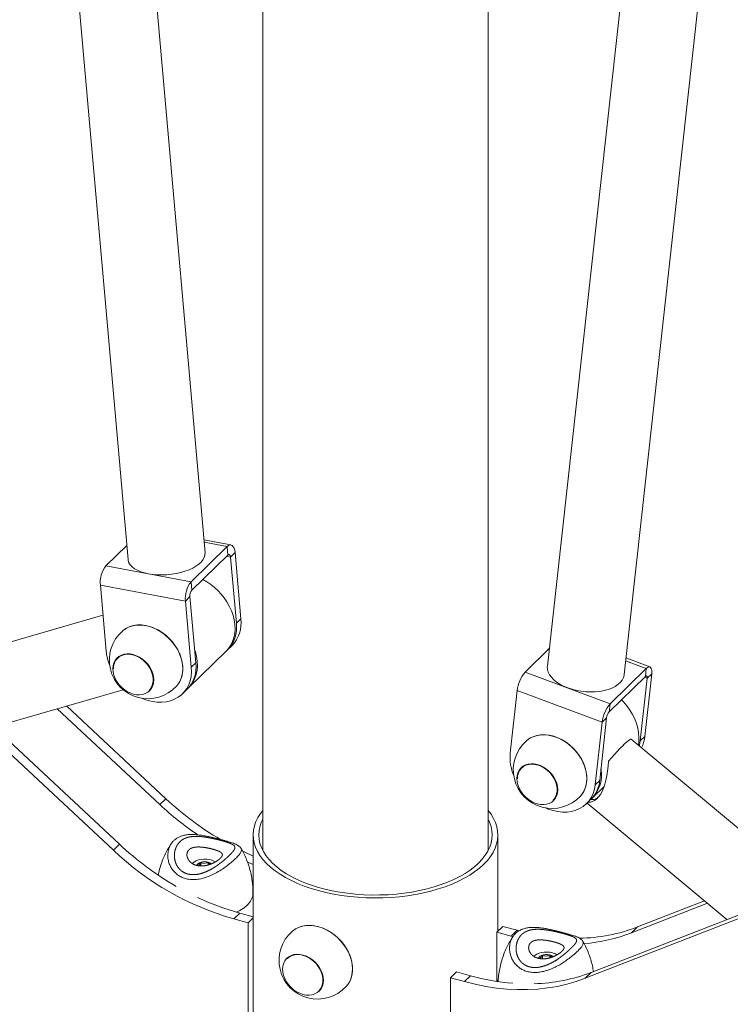
# Paper-space layout '_Триметрия' of a CAD drawing. Units: millimetres. Extents: x -898 to 899, y -94 to 1908.
# Drawn here: x -221 to 220, y 233 to 845 of the extents above; entities that cross this region are included whole.
import ezdxf

# ---------------------------------------------------------------- set-up
doc = ezdxf.new("R2010")
doc.units = ezdxf.units.MM

psp = doc.layouts.new('_Триметрия')

# ---------------------------------------------------------------- linework, layer by layer
at = {"color": 7, "linetype": 'Continuous', "lineweight": 15}
for p, q in [((-215.8, 1214.82), (-153.7, 509.56)), ((-105.88, 513.77), (-164.07, 1174.59)), ((-70, 974.2), (-70, 328.86)), ((70, 328.86), (70, 949.32)), ((154.45, 438.19), (208.72, 930.08)), ((159.77, 924.04), (106.74, 443.46)), ((-89.81, 518.63), (-106.59, 521.77)), ((-167.42, 505.68), (-154.47, 518.32)), ((-114.56, 495.79), (-92.16, 517.66)), ((-91.7, 512.41), (-92.16, 517.66)), ((-87.26, 513.88), (-90.06, 511.15)), ((-87.26, 513.88), (-83.64, 472.76)), ((-114.1, 490.54), (-91.7, 512.41)), ((-90.06, 511.15), (-86.44, 470.03)), ((-114.56, 495.79), (-167.42, 505.68)), ((-114.56, 495.79), (-114.1, 490.54)), ((-118.07, 483.82), (-170.93, 493.71)), ((-167.31, 452.59), (-170.93, 493.71)), ((-115.27, 486.55), (-118.07, 483.82)), ((-114.45, 442.7), (-118.07, 483.82)), ((-111.65, 445.43), (-115.27, 486.55)), ((-169.29, 475.04), (-233.86, 456.45)), ((-86.44, 470.03), (-83.64, 472.76)), ((-116.19, 429.82), (-92.85, 452.59)), ((-91.92, 453.51), (-89.12, 456.24)), ((93, 439.72), (107.93, 454.3)), ((-160.16, 448.79), (-160.26, 448.7)), ((170.5, 442.92), (155.58, 448.47)), ((-114.45, 442.7), (-111.65, 445.43)), ((145.78, 420.07), (168.18, 441.93)), ((167.63, 436.96), (168.18, 441.93)), ((145.78, 420.07), (93, 439.72)), ((145.23, 415.1), (167.63, 436.96)), ((168.76, 435.85), (164.47, 396.94)), ((171.56, 438.58), (167.27, 399.68)), ((171.56, 438.58), (168.76, 435.85)), ((-237.07, 405.58), (-156.7, 428.71)), ((-140.29, 428.24), (-140.2, 428.33)), ((-119.92, 426.17), (-117.12, 428.91)), ((83.68, 389.27), (87.98, 428.17)), ((140.76, 408.52), (87.98, 428.17)), ((-264.68, 424.23), (-162.82, 329.13)), ((-260.95, 427.87), (-159.09, 332.77)), ((-197.67, 416.92), (-133.89, 357.37)), ((-191.83, 418.6), (-130.15, 361.02)), ((145.78, 420.07), (145.23, 415.1)), ((139.27, 372.35), (143.56, 411.25)), ((143.56, 411.25), (140.76, 408.52)), ((136.47, 369.61), (140.76, 408.52)), ((158.71, 398.04), (242.48, 328.41)), ((164.47, 396.94), (167.27, 399.68)), ((90.79, 380.59), (90.69, 380.5)), ((134.76, 361.62), (142.01, 368.69)), ((136.47, 369.61), (139.27, 372.35)), ((-130.15, 361.02), (-133.89, 357.37)), ((105.63, 355.3), (107.34, 354.61)), ((110.67, 360.04), (110.75, 360.13)), ((131.03, 357.97), (133.83, 360.7)), ((131.4, 358.33), (218.31, 286.08)), ((-76, 338.58), (-76, 128.58)), ((76, 278.64), (76, 338.58)), ((-159.09, 332.77), (-162.82, 329.13)), ((-108.62, 321.27), (-108.62, 319.37)), ((-108.52, 319.36), (-108.52, 321.31)), ((-104.04, 321.4), (-104.04, 319.93)), ((-103.94, 321.37), (-102.93, 320.32)), ((-103.94, 319.96), (-103.94, 321.37)), ((206.22, 296.13), (159.09, 277.75)), ((204.43, 297.62), (162.82, 281.39)), ((-84.28, 290.05), (-88.01, 286.4)), ((-84.28, 290.05), (-76, 287.8)), ((232.01, 289.24), (130.15, 249.51)), ((235.75, 292.88), (133.89, 253.15)), ((-88.01, 286.4), (-79.17, 284)), ((-76, 287.09), (-79.17, 284)), ((-79.17, 284), (-79.17, 155.42)), ((75.43, 278.09), (79.17, 281.73)), ((88.01, 279.33), (79.17, 281.73)), ((159.09, 277.75), (162.82, 281.39)), ((84.28, 275.68), (75.43, 278.09)), ((75.43, 278.09), (75.43, 247.74)), ((84.28, 275.68), (88.01, 279.33)), ((85.37, 275.39), (84.28, 275.68)), ((89.24, 279), (88.01, 279.33)), ((103.64, 263.59), (103.64, 261.7)), ((103.74, 261.7), (103.74, 263.62)), ((108.22, 263.71), (108.22, 262.28)), ((108.32, 263.68), (109.38, 262.58)), ((108.32, 262.3), (108.32, 263.68)), ((-54.76, 262.25), (-54.85, 262.16)), ((46.5, 249.85), (50.23, 253.49)), ((59.07, 251.09), (50.23, 253.49)), ((55.34, 247.44), (59.07, 251.09)), ((130.15, 249.51), (133.89, 253.15)), ((55.34, 247.44), (46.5, 249.85)), ((46.5, 249.85), (46.5, 121.27)), ((75.33, 247.64), (76.27, 248.55)), ((-34.88, 241.7), (-34.79, 241.79))]:
    psp.add_line(p, q, dxfattribs=at)
at = {"color": 8, "linetype": 'Continuous', "lineweight": 15}
for p, q in [((-92.16, 517.66), (-106.46, 520.33)), ((-90.06, 511.15), (-92.52, 511.61)), ((168.18, 441.93), (155.38, 446.7)), ((168.76, 435.85), (167.12, 436.46))]:
    psp.add_line(p, q, dxfattribs=at)
at = {"color": 7, "linetype": 'Continuous', "lineweight": 15, "flags": 128}
for points in [[(-140.99, 500.73), (-138.31, 500.33), (-135.5, 500.1), (-132.6, 500.04), (-129.65, 500.16), (-126.72, 500.46), (-123.82, 500.92), (-121.02, 501.55), (-118.35, 502.33), (-115.85, 503.25), (-113.57, 504.3), (-111.53, 505.46), (-109.77, 506.72), (-108.31, 508.05), (-107.18, 509.44), (-106.39, 510.85), (-105.95, 512.29), (-105.88, 513.71), (-105.88, 513.77)], [(-92.16, 517.66), (-91.33, 518.3), (-90.5, 518.63), (-89.71, 518.61), (-88.98, 518.25), (-88.36, 517.57), (-87.85, 516.58), (-87.48, 515.34), (-87.26, 513.88)], [(-153.7, 509.56), (-153.6, 508.93), (-153.14, 507.56), (-152.31, 506.25), (-151.15, 505.03), (-149.66, 503.91), (-147.87, 502.9), (-145.81, 502.03), (-143.5, 501.3), (-140.99, 500.73)], [(-91.7, 512.41), (-91.42, 512.62), (-91.14, 512.73), (-90.88, 512.72), (-90.64, 512.6), (-90.43, 512.38), (-90.26, 512.05), (-90.14, 511.63), (-90.06, 511.15)], [(-92.85, 452.59), (-91.32, 454.3), (-89.93, 456.36), (-88.82, 458.62), (-88, 461.07), (-87.49, 463.67), (-87.28, 466.39), (-87.38, 469.2), (-87.8, 472.07), (-88.52, 474.96), (-89.53, 477.84), (-90.83, 480.68)], [(-157.22, 465.21), (-156.86, 465.52), (-155.05, 466.78), (-153.03, 467.77), (-150.84, 468.46), (-148.5, 468.84), (-146.05, 468.91), (-143.53, 468.68), (-140.97, 468.13), (-138.41, 467.29), (-135.89, 466.15), (-133.44, 464.75), (-131.1, 463.09), (-128.91, 461.21), (-126.89, 459.13), (-125.08, 456.88), (-123.5, 454.49), (-122.17, 452.01), (-121.12, 449.45), (-120.35, 446.87), (-119.89, 444.3), (-119.74, 441.78), (-119.89, 439.34), (-120.35, 437.03), (-121.12, 434.86), (-122.17, 432.88), (-123.5, 431.11), (-123.71, 430.88)], [(-156.79, 465.57), (-156.56, 465.76), (-154.68, 467.01), (-152.6, 467.97), (-150.33, 468.62), (-147.93, 468.95), (-145.42, 468.96), (-142.83, 468.65), (-140.22, 468.02), (-137.62, 467.08), (-135.07, 465.84), (-132.61, 464.33), (-130.27, 462.57), (-128.09, 460.58), (-126.11, 458.39), (-124.35, 456.04), (-122.84, 453.57), (-121.6, 451), (-120.66, 448.38), (-120.02, 445.75), (-119.7, 443.15), (-119.7, 440.62), (-120.02, 438.2), (-120.66, 435.92), (-121.6, 433.81), (-122.15, 432.89)], [(-116.66, 429.37), (-116.31, 429.7), (-114.66, 431.53), (-113.27, 433.58), (-112.16, 435.85), (-111.34, 438.3), (-110.82, 440.89), (-110.62, 443.62), (-110.72, 446.43), (-111.13, 449.29), (-111.85, 452.18), (-112.38, 453.79)], [(-163.09, 441.74), (-162.94, 443.62), (-162.47, 445.36), (-161.71, 446.93), (-160.68, 448.29), (-159.39, 449.4), (-157.88, 450.24), (-156.19, 450.79), (-154.35, 451.03), (-152.42, 450.95), (-150.44, 450.56), (-148.47, 449.87), (-146.54, 448.9), (-144.7, 447.67), (-143.01, 446.2), (-141.5, 444.54), (-140.21, 442.73), (-139.18, 440.81), (-138.42, 438.82), (-137.95, 436.83), (-137.8, 434.87), (-137.95, 432.99), (-138.42, 431.25), (-139.18, 429.68), (-140.21, 428.32), (-141.5, 427.21), (-143.01, 426.37), (-144.7, 425.82), (-146.54, 425.59), (-148.47, 425.66), (-150.44, 426.05), (-152.42, 426.74), (-154.35, 427.71), (-156.19, 428.94), (-157.88, 430.41), (-159.39, 432.07), (-160.68, 433.88), (-161.71, 435.8), (-162.47, 437.79), (-162.94, 439.78), (-163.09, 441.74)], [(-162.84, 441.66), (-162.67, 443.54), (-162.2, 445.29), (-161.42, 446.85), (-160.35, 448.2), (-159.03, 449.28), (-157.49, 450.08), (-155.76, 450.58), (-153.9, 450.76), (-151.95, 450.62), (-149.95, 450.15), (-147.98, 449.38), (-146.06, 448.32), (-144.26, 447.01), (-142.62, 445.46), (-141.19, 443.74), (-139.99, 441.87), (-139.06, 439.91), (-138.43, 437.9), (-138.11, 435.91), (-138.11, 433.98), (-138.43, 432.16), (-139.06, 430.5), (-139.99, 429.04), (-140.67, 428.28)], [(-138.57, 421.4), (-135.62, 421.01), (-132.74, 420.96), (-129.97, 421.24), (-127.33, 421.85), (-124.86, 422.79), (-122.59, 424.04), (-120.55, 425.59), (-118.77, 427.42), (-117.27, 429.49), (-116.06, 431.8), (-115.17, 434.31), (-114.59, 436.98), (-114.35, 439.79), (-114.45, 442.7)], [(106.74, 443.46), (106.7, 442.99), (106.8, 441.34), (107.27, 439.68), (108.09, 438.04), (109.25, 436.45), (110.74, 434.92), (112.52, 433.47), (114.58, 432.14), (116.88, 430.94), (119.39, 429.89)], [(168.18, 441.93), (168.99, 442.59), (169.73, 442.93), (170.38, 442.95), (170.91, 442.65), (171.31, 442.03), (171.56, 441.12), (171.64, 439.96), (171.56, 438.58)], [(119.39, 429.89), (122.07, 429.01), (124.88, 428.31), (127.77, 427.79), (130.71, 427.48), (133.65, 427.36), (136.54, 427.45), (139.34, 427.74), (142, 428.23), (144.5, 428.92), (146.78, 429.78), (148.82, 430.81), (150.58, 431.99), (152.04, 433.3), (153.17, 434.73), (153.96, 436.26), (154.4, 437.85), (154.45, 438.19)], [(167.63, 436.96), (167.9, 437.18), (168.15, 437.3), (168.37, 437.3), (168.54, 437.2), (168.68, 437), (168.76, 436.69), (168.79, 436.31), (168.76, 435.85)], [(152.74, 422.43), (153.95, 421.19), (156.07, 418.73), (157.97, 416.13), (159.63, 413.4), (161.02, 410.59), (162.13, 407.72), (162.95, 404.83), (163.46, 401.95), (163.67, 399.11), (163.57, 396.36), (163.27, 394.26)], [(93.73, 397.01), (94.09, 397.31), (95.9, 398.58), (97.92, 399.56), (100.11, 400.25), (102.45, 400.64), (104.9, 400.71), (107.42, 400.47), (109.98, 399.93), (112.54, 399.08), (115.06, 397.95), (117.51, 396.54), (119.85, 394.89), (122.04, 393.01), (124.06, 390.93), (125.87, 388.68), (127.46, 386.29), (128.78, 383.8), (129.83, 381.25), (130.6, 378.67), (131.06, 376.1), (131.21, 373.58), (131.06, 371.14), (130.6, 368.82), (129.83, 366.66), (128.78, 364.68), (127.46, 362.91), (127.24, 362.67)], [(94.68, 397.77), (96.27, 398.81), (98.36, 399.77), (100.62, 400.42), (103.02, 400.75), (105.54, 400.76), (108.12, 400.45), (110.73, 399.82), (113.33, 398.88), (115.88, 397.64), (118.35, 396.13), (120.68, 394.37), (122.86, 392.38), (124.85, 390.19), (126.61, 387.84), (128.11, 385.36), (129.35, 382.8), (130.29, 380.18), (130.93, 377.55), (131.25, 374.95), (131.25, 372.42), (130.93, 369.99), (130.29, 367.71), (129.35, 365.61), (128.11, 363.71), (128.03, 363.6)], [(144.71, 384.37), (146.58, 386.53), (148.41, 388.57), (150.16, 390.48), (151.81, 392.23), (153.33, 393.78), (154.7, 395.13), (155.91, 396.23), (156.92, 397.09), (157.74, 397.68), (158.33, 398), (158.71, 398.04)], [(163.88, 393.76), (163.99, 394.22), (164.47, 396.94)], [(87.86, 373.54), (88.02, 375.41), (88.48, 377.16), (89.24, 378.73), (90.28, 380.09), (91.57, 381.2), (93.07, 382.04), (94.77, 382.58), (96.6, 382.82), (98.53, 382.75), (100.51, 382.36), (102.49, 381.67), (104.42, 380.7), (106.25, 379.46), (107.94, 378), (109.45, 376.34), (110.74, 374.53), (111.78, 372.6), (112.54, 370.62), (113, 368.63), (113.16, 366.67), (113, 364.79), (112.54, 363.05), (111.78, 361.48), (110.74, 360.12), (109.45, 359), (107.94, 358.17), (106.25, 357.62), (104.42, 357.38), (102.49, 357.46), (100.51, 357.84), (98.53, 358.53), (96.6, 359.51), (94.77, 360.74), (93.07, 362.21), (91.57, 363.87), (90.28, 365.68), (89.24, 367.6), (88.48, 369.58), (88.02, 371.58), (87.86, 373.54)], [(88.12, 373.46), (88.28, 375.34), (88.75, 377.09), (89.54, 378.65), (90.6, 379.99), (91.92, 381.08), (93.47, 381.88), (95.19, 382.38), (97.05, 382.56), (99.01, 382.41), (101, 381.95), (102.98, 381.18), (104.89, 380.12), (106.69, 378.8), (108.33, 377.26), (109.77, 375.53), (110.96, 373.66), (111.89, 371.7), (112.52, 369.7), (112.84, 367.71), (112.84, 365.77), (112.52, 363.95), (111.89, 362.29), (110.96, 360.84), (110.28, 360.07)], [(144.71, 384.37), (144.53, 381.27), (144.21, 378.25), (143.75, 375.35), (143.17, 372.6), (142.46, 370.03), (141.63, 367.68), (140.7, 365.57), (139.66, 363.71), (138.55, 362.14), (137.35, 360.87), (136.1, 359.91), (134.81, 359.27), (133.48, 358.96), (132.13, 358.99), (132.08, 359)], [(107.34, 354.61), (110.31, 353.66), (113.28, 353.04), (116.21, 352.76), (119.06, 352.8), (121.8, 353.18), (124.39, 353.9), (126.8, 354.93), (129, 356.27), (130.96, 357.91), (132.66, 359.81), (134.08, 361.96), (135.19, 364.33), (135.99, 366.89), (136.47, 369.61)], [(-70, 353.82), (-71.42, 351.96), (-73.03, 349.42), (-74.29, 346.83), (-75.21, 344.2), (-75.78, 341.54), (-76, 338.87), (-75.86, 336.2), (-75.37, 333.54), (-74.52, 330.9), (-73.33, 328.3), (-71.8, 325.75), (-69.93, 323.26), (-67.74, 320.83), (-65.23, 318.49), (-62.42, 316.25), (-59.31, 314.11), (-55.93, 312.08), (-52.29, 310.17), (-48.4, 308.4), (-44.29, 306.77), (-39.97, 305.29), (-35.47, 303.96)], [(-35.47, 303.96), (-30.8, 302.8), (-25.99, 301.8), (-21.05, 300.97), (-16.02, 300.32), (-10.91, 299.84), (-5.75, 299.55), (-0.57, 299.44), (4.62, 299.51), (9.79, 299.76), (14.91, 300.2), (19.96, 300.81), (24.91, 301.6), (29.76, 302.56), (34.46, 303.69), (39, 304.99), (43.36, 306.43), (47.52, 308.03), (51.46, 309.77), (55.15, 311.65), (58.59, 313.65), (61.76, 315.77), (64.64, 317.99), (67.22, 320.31), (69.48, 322.72), (71.42, 325.2), (73.03, 327.74), (74.29, 330.33), (75.21, 332.96), (75.78, 335.62), (76, 338.29), (75.86, 340.96), (75.37, 343.62), (74.52, 346.26), (73.33, 348.86), (71.8, 351.41), (70, 353.82)], [(-70, 348.3), (-70.96, 346.23), (-71.83, 343.66), (-72.34, 341.07), (-72.5, 338.46), (-72.31, 335.86), (-71.76, 333.27), (-70.87, 330.7), (-69.63, 328.18), (-68.05, 325.7), (-66.14, 323.29), (-63.91, 320.95), (-61.36, 318.69), (-58.52, 316.54), (-55.39, 314.49), (-51.99, 312.56), (-48.34, 310.75), (-44.46, 309.08), (-40.35, 307.56), (-36.05, 306.18), (-31.58, 304.97), (-26.95, 303.92), (-22.19, 303.03), (-17.32, 302.32), (-12.37, 301.79), (-7.35, 301.43), (-2.3, 301.26), (2.76, 301.27), (7.8, 301.46), (12.81, 301.83), (17.76, 302.38), (22.62, 303.1), (27.37, 304), (31.99, 305.07), (36.45, 306.3), (40.73, 307.69), (44.81, 309.23), (48.68, 310.91), (52.31, 312.73), (55.68, 314.67), (58.79, 316.73), (61.6, 318.89), (64.12, 321.15)], [(64.12, 321.15), (66.32, 323.5), (68.21, 325.92), (69.75, 328.4), (70.96, 330.93), (71.83, 333.5), (72.34, 336.09), (72.5, 338.7), (72.31, 341.3), (71.76, 343.89), (70.87, 346.46), (70, 348.3)], [(-82.61, 328.44), (-81.66, 328), (-76, 325.47)], [(-99.54, 321.76), (-100.33, 322.26), (-101.65, 322.84), (-103.18, 323.25), (-104.85, 323.49), (-106.58, 323.54), (-108.29, 323.39), (-109.89, 323.06), (-111.32, 322.56), (-112.51, 321.91), (-113.4, 321.15), (-113.72, 320.72)], [(-110.42, 320.59), (-110.87, 319.95), (-110.96, 319.64)], [(-79.66, 321.79), (-78.87, 321.46), (-76, 320.29)], [(-86.4, 290.64), (-84.31, 291.68), (-82.21, 292.95), (-80.39, 294.34), (-78.88, 295.82), (-77.68, 297.38), (-76.82, 298.99), (-76.3, 300.64), (-76.13, 302.23)], [(-51.81, 278.67), (-51.61, 278.85), (-49.82, 280.14), (-47.82, 281.15), (-45.64, 281.86), (-43.31, 282.28), (-40.88, 282.38), (-38.36, 282.17), (-35.8, 281.66), (-33.24, 280.84), (-30.71, 279.73), (-28.26, 278.35), (-25.91, 276.72), (-23.7, 274.85), (-21.66, 272.79), (-19.83, 270.56), (-18.23, 268.18), (-16.87, 265.7), (-15.8, 263.15), (-15.01, 260.58), (-14.51, 258), (-14.33, 255.47), (-14.46, 253.03), (-14.89, 250.7), (-15.63, 248.51), (-16.65, 246.52), (-17.95, 244.73), (-18.3, 244.34)], [(-49.81, 280.16), (-49.57, 280.3), (-47.51, 281.31), (-45.27, 282), (-42.89, 282.39), (-40.39, 282.44), (-37.81, 282.18), (-35.21, 281.59), (-32.6, 280.7), (-30.04, 279.51), (-27.56, 278.04), (-25.2, 276.31), (-23, 274.35), (-20.98, 272.19), (-19.19, 269.86), (-17.64, 267.4), (-16.36, 264.85), (-15.37, 262.23), (-14.69, 259.61), (-14.32, 257), (-14.27, 254.45), (-14.54, 252.01), (-15.14, 249.71), (-16.03, 247.57), (-17.23, 245.64), (-17.91, 244.79)], [(-48.86, 264.49), (-46.93, 264.4), (-44.95, 264), (-42.97, 263.3), (-41.05, 262.31), (-39.22, 261.07), (-37.53, 259.6), (-36.03, 257.93), (-34.76, 256.11), (-33.73, 254.19), (-32.98, 252.2), (-32.53, 250.2), (-32.39, 248.25), (-32.56, 246.38), (-33.03, 244.64), (-33.81, 243.08), (-34.85, 241.73), (-36.15, 240.63), (-37.67, 239.8), (-39.37, 239.27), (-41.21, 239.04), (-43.14, 239.13), (-45.12, 239.53), (-47.1, 240.23), (-49.02, 241.22), (-50.85, 242.46), (-52.54, 243.94), (-54.04, 245.6), (-55.32, 247.42), (-56.34, 249.35), (-57.09, 251.33), (-57.54, 253.33), (-57.68, 255.28), (-57.51, 257.16), (-57.04, 258.89), (-56.27, 260.46), (-55.22, 261.8), (-53.92, 262.91), (-52.4, 263.73), (-50.7, 264.26), (-48.86, 264.49)], [(-54.82, 261.78), (-54.72, 261.87), (-53.36, 262.91), (-51.78, 263.66), (-50.03, 264.1), (-48.14, 264.22), (-46.18, 264.02), (-44.19, 263.5), (-42.22, 262.67), (-40.32, 261.57), (-38.55, 260.21), (-36.94, 258.63), (-35.54, 256.87), (-34.39, 254.98), (-33.52, 253.01), (-32.94, 251), (-32.68, 249.01), (-32.74, 247.1), (-33.11, 245.31), (-33.8, 243.68), (-34.78, 242.26), (-35.27, 241.74)], [(109.86, 265.38), (108.26, 265.71), (106.55, 265.85), (104.82, 265.8), (103.15, 265.56), (101.63, 265.14), (100.31, 264.56), (99.27, 263.85), (98.54, 263.04), (98.53, 263.03)], [(110.33, 262.99), (110.11, 263.16), (109.22, 263.66), (108.1, 264.02), (106.83, 264.21), (105.51, 264.21), (104.23, 264.03), (103.1, 263.69), (102.19, 263.19), (101.57, 262.59), (101.31, 262.02)], [(130.15, 249.51), (124.59, 247.53), (118.86, 245.88), (112.97, 244.54), (106.93, 243.54), (100.77, 242.87), (94.49, 242.53), (88.12, 242.52), (81.66, 242.85), (75.14, 243.5), (68.57, 244.49), (61.96, 245.8), (55.34, 247.44)]]:
    psp.add_lwpolyline(points, dxfattribs=at)
at = {"color": 7, "linetype": 'Continuous', "lineweight": 15}
for centre, radius, start, end in [((-154.53, 495.4), 16.49, 141.44761, 185.90194), ((-101.66, 485.51), 16.49, 141.44761, 185.90194), ((-125.27, 462.87), 38.77, 27.34311, 62.33242), ((-109.8, 487.12), 5.5, 141.44761, 185.90194), ((-103.38, 470.13), 19.91, 315.73606, 7.58803), ((-141.34, 447.19), 24.02, 131.37772, 317.23235), ((-106.54, 467.55), 20.25, 314.30256, 7.04226), ((-136.95, 455.46), 30.49, 185.40373, 202.50175), ((-131.38, 442.8), 19.91, 315.73606, 7.58803), ((109.3, 425.77), 21.46, 139.43134, 173.56466), ((-132.61, 452.45), 31.62, 246.30312, 259.14223), ((162.08, 406.11), 21.46, 139.43134, 173.56466), ((150.67, 410.45), 7.15, 139.43134, 173.56466), ((147.12, 401.75), 20.25, 333.29391, 354.12657), ((109.61, 378.98), 24.02, 131.37772, 317.23235), ((112.14, 386.72), 28.57, 174.87983, 202.93819), ((119.95, 375.79), 20.48, 314.428, 10.78168), ((120.46, 374.04), 18.88, 315.07796, 354.85626), ((1.1, 501.25), 192.07, 226.89472, 239.51614), ((-1.51, 498.98), 193.85, 226.92827, 235.84046), ((-27.98, 472.83), 191.85, 226.89067, 240.02396), ((-38.45, 460.04), 180.58, 226.46673, 254.06945), ((-106.11, 314.62), 7.36, 55.39888, 125.81559), ((-106.64, 315.33), 6.27, 107.47535, 108.43819), ((-105.79, 314.77), 6.85, 74.34179, 75.24919), ((-41.19, 447.37), 163.12, 244.85887, 254.6843), ((124.64, 381.91), 107.53, 271.05577, 290.80078), ((-35.94, 260.65), 24.02, 131.37772, 317.23235), ((121.57, 375.51), 104.72, 274.33059, 290.99658), ((105.62, 257.64), 6.27, 107.47535, 108.43819), ((106.47, 257.08), 6.85, 74.34179, 75.24919), ((107.96, 257.46), 8.14, 54.20328, 76.51344), ((96.39, 387.09), 141.03, 254.656, 265.48421), ((96.02, 352.11), 105.95, 271.41218, 290.93843)]:
    psp.add_arc(centre, radius, start, end, dxfattribs=at)
for points, knots in [([(138.1, 361.7), (137.7, 361.43), (136.85, 360.87), (135.61, 360.54), (134.58, 360.45), (134.05, 360.68), (133.89, 360.75)], [0, 0, 0, 0, 0.268223, 0.563515, 0.86481, 1, 1, 1, 1]), ([(-108.83, 338.43), (-109.26, 338.49), (-110.56, 338.66), (-112.68, 338.84), (-115.17, 338.87), (-117.61, 338.65), (-119.81, 338.17), (-121.75, 337.45), (-123.47, 336.52), (-125.01, 335.32), (-126.19, 334.14), (-126.74, 333.28), (-126.93, 332.99)], [0, 0, 0, 0, 0.056969, 0.170279, 0.28827, 0.410989, 0.531809, 0.635222, 0.734725, 0.840187, 0.945496, 1, 1, 1, 1]), ([(-109.07, 337.58), (-110.84, 337.68), (-111.96, 337.69), (-113.55, 337.59), (-114.07, 337.54), (-115.08, 337.4), (-115.57, 337.31), (-116.98, 336.98), (-117.86, 336.68), (-119.09, 336.1), (-119.49, 335.88), (-120.24, 335.4), (-120.59, 335.14), (-121.6, 334.3), (-122.2, 333.66), (-122.98, 332.56), (-123.23, 332.17), (-123.66, 331.37), (-123.85, 330.96), (-124.37, 329.67), (-124.62, 328.76), (-124.85, 327.32), (-124.9, 326.83), (-124.94, 325.84), (-124.94, 325.34), (-124.87, 324.34), (-124.81, 323.84), (-124.63, 322.83), (-124.5, 322.33), (-124.04, 320.83), (-123.6, 319.87), (-122.72, 318.5), (-122.39, 318.06), (-121.66, 317.23), (-121.26, 316.84), (-120.39, 316.11), (-119.9, 315.77), (-118.89, 315.18), (-118.36, 314.93), (-117.51, 314.61), (-117.22, 314.51), (-116.62, 314.33), (-116.32, 314.26), (-115.39, 314.06), (-114.75, 313.98), (-113.47, 313.9), (-112.81, 313.91), (-111.48, 314), (-110.81, 314.08), (-108.82, 314.45), (-107.53, 314.83), (-105.62, 315.55), (-105, 315.81), (-103.77, 316.38), (-103.17, 316.68), (-102, 317.31), (-101.42, 317.64), (-100.3, 318.32), (-99.76, 318.67), (-98.17, 319.73), (-97.17, 320.46), (-95.75, 321.56), (-95.29, 321.92), (-94.41, 322.65), (-93.98, 323), (-93.17, 323.71), (-92.78, 324.05), (-92.03, 324.73), (-91.67, 325.06), (-90.65, 326.03), (-90.05, 326.62), (-89.27, 327.45), (-89.04, 327.71), (-88.6, 328.22), (-88.41, 328.47), (-87.89, 329.17), (-87.64, 329.58), (-87.41, 330.16), (-87.36, 330.34), (-87.32, 330.7), (-87.32, 330.87), (-87.42, 331.36), (-87.6, 331.67), (-88.07, 332.12), (-88.26, 332.27), (-88.7, 332.56), (-88.96, 332.71), (-89.54, 333), (-89.87, 333.15), (-90.61, 333.45), (-91.01, 333.6), (-91.88, 333.91), (-92.36, 334.07), (-93.12, 334.31), (-93.39, 334.39), (-93.93, 334.55), (-94.21, 334.63), (-95.06, 334.87), (-95.65, 335.04), (-96.56, 335.28), (-96.88, 335.36), (-97.51, 335.52), (-97.84, 335.6), (-99.46, 336), (-100.77, 336.29), (-102.43, 336.62), (-102.77, 336.69), (-103.43, 336.81), (-103.75, 336.87), (-104.73, 337.04), (-105.36, 337.14), (-106.62, 337.32), (-107.24, 337.4), (-108.47, 337.53), (-109.07, 337.58), (-110.84, 337.68)], [-0.015625, -0.015625, 0, 0, 0.03125, 0.03125, 0.046875, 0.046875, 0.0625, 0.0625, 0.09375, 0.09375, 0.109375, 0.109375, 0.125, 0.125, 0.15625, 0.15625, 0.171875, 0.171875, 0.1875, 0.1875, 0.21875, 0.21875, 0.234375, 0.234375, 0.25, 0.25, 0.265625, 0.265625, 0.28125, 0.28125, 0.3125, 0.3125, 0.328125, 0.328125, 0.34375, 0.34375, 0.359375, 0.359375, 0.375, 0.375, 0.382813, 0.382813, 0.390625, 0.390625, 0.40625, 0.40625, 0.421875, 0.421875, 0.4375, 0.4375, 0.46875, 0.46875, 0.484375, 0.484375, 0.5, 0.5, 0.515625, 0.515625, 0.53125, 0.53125, 0.5625, 0.5625, 0.578125, 0.578125, 0.59375, 0.59375, 0.609375, 0.609375, 0.625, 0.625, 0.65625, 0.65625, 0.671875, 0.671875, 0.6875, 0.6875, 0.71875, 0.71875, 0.734375, 0.734375, 0.75, 0.75, 0.78125, 0.78125, 0.796875, 0.796875, 0.8125, 0.8125, 0.828125, 0.828125, 0.84375, 0.84375, 0.859375, 0.859375, 0.867188, 0.867188, 0.875, 0.875, 0.890625, 0.890625, 0.898438, 0.898438, 0.90625, 0.90625, 0.9375, 0.9375, 0.945313, 0.945313, 0.953125, 0.953125, 0.96875, 0.96875, 0.984375, 0.984375, 1, 1, 1.03125, 1.03125]), ([(-83.52, 330.15), (-83.53, 330.18), (-83.7, 330.56), (-84.23, 331.12), (-85.06, 331.83), (-86.14, 332.47), (-87.43, 333.05), (-88.95, 333.61), (-90.52, 334.12), (-92.23, 334.63), (-94.1, 335.16), (-96.13, 335.7), (-98.23, 336.24), (-100.41, 336.78), (-102.65, 337.3), (-104.96, 337.78), (-107.03, 338.17), (-108.31, 338.36), (-108.83, 338.43)], [0, 0, 0, 0, 0.005562, 0.059351, 0.117014, 0.185015, 0.271883, 0.344736, 0.412694, 0.476558, 0.543792, 0.609607, 0.675037, 0.740412, 0.807797, 0.877465, 0.950422, 1, 1, 1, 1]), ([(-126.95, 333.01), (-127.54, 332.11), (-128.82, 330.16), (-130.52, 326.95), (-132.17, 323.33), (-133.57, 319.42), (-134.52, 316.14), (-134.88, 314.19), (-134.98, 313.66)], [0, 0, 0, 0, 0.155365, 0.335931, 0.518278, 0.721558, 0.924415, 1, 1, 1, 1]), ([(-111.59, 319.76), (-110.61, 319.5), (-109.94, 319.38), (-108.9, 319.3), (-108.55, 319.28), (-107.84, 319.29), (-107.48, 319.3), (-106.4, 319.39), (-105.69, 319.5), (-104.62, 319.73), (-104.26, 319.83), (-103.56, 320.03), (-103.22, 320.14), (-102.54, 320.37), (-102.21, 320.5), (-101.55, 320.77), (-101.23, 320.91), (-100.28, 321.36), (-99.68, 321.68), (-98.86, 322.18), (-98.59, 322.34), (-98.08, 322.69), (-97.83, 322.86), (-97.15, 323.37), (-96.75, 323.71), (-96.24, 324.21), (-96.08, 324.37), (-95.81, 324.69), (-95.69, 324.85), (-95.38, 325.31), (-95.24, 325.6), (-95.11, 326.15), (-95.12, 326.4), (-95.23, 326.76), (-95.28, 326.88), (-95.43, 327.11), (-95.51, 327.23), (-95.83, 327.56), (-96.1, 327.77), (-96.61, 328.08), (-96.8, 328.18), (-97.2, 328.38), (-97.41, 328.48), (-98.1, 328.77), (-98.6, 328.96), (-99.45, 329.24), (-99.75, 329.34), (-100.35, 329.52), (-100.67, 329.61), (-101.31, 329.78), (-101.63, 329.87), (-102.31, 330.03), (-102.66, 330.11), (-103.7, 330.35), (-104.41, 330.49), (-105.49, 330.67), (-105.85, 330.73), (-106.57, 330.84), (-106.93, 330.88), (-107.64, 330.96), (-107.99, 331), (-108.69, 331.05), (-109.04, 331.07), (-110.06, 331.1), (-110.72, 331.09), (-111.66, 331.01), (-111.96, 330.98), (-112.56, 330.88), (-112.85, 330.82), (-113.68, 330.61), (-114.19, 330.43), (-114.88, 330.08), (-115.09, 329.95), (-115.5, 329.66), (-115.69, 329.51), (-116.19, 329.01), (-116.47, 328.64), (-116.78, 328.02), (-116.87, 327.8), (-117, 327.36), (-117.05, 327.13), (-117.12, 326.67), (-117.13, 326.43), (-117.13, 325.95), (-117.11, 325.7), (-116.99, 324.97), (-116.85, 324.48), (-116.54, 323.76), (-116.41, 323.52), (-116.14, 323.05), (-115.98, 322.82), (-115.48, 322.16), (-115.08, 321.75), (-114.16, 320.99), (-113.64, 320.65), (-112.81, 320.23), (-112.51, 320.1), (-111.91, 319.87), (-111.59, 319.76), (-110.61, 319.5)], [-0.015625, -0.015625, 0, 0, 0.03125, 0.03125, 0.046875, 0.046875, 0.0625, 0.0625, 0.09375, 0.09375, 0.109375, 0.109375, 0.125, 0.125, 0.140625, 0.140625, 0.15625, 0.15625, 0.1875, 0.1875, 0.203125, 0.203125, 0.21875, 0.21875, 0.25, 0.25, 0.265625, 0.265625, 0.28125, 0.28125, 0.3125, 0.3125, 0.34375, 0.34375, 0.359375, 0.359375, 0.375, 0.375, 0.40625, 0.40625, 0.421875, 0.421875, 0.4375, 0.4375, 0.46875, 0.46875, 0.484375, 0.484375, 0.5, 0.5, 0.515625, 0.515625, 0.53125, 0.53125, 0.5625, 0.5625, 0.578125, 0.578125, 0.59375, 0.59375, 0.609375, 0.609375, 0.625, 0.625, 0.65625, 0.65625, 0.671875, 0.671875, 0.6875, 0.6875, 0.71875, 0.71875, 0.734375, 0.734375, 0.75, 0.75, 0.78125, 0.78125, 0.796875, 0.796875, 0.8125, 0.8125, 0.828125, 0.828125, 0.84375, 0.84375, 0.875, 0.875, 0.890625, 0.890625, 0.90625, 0.90625, 0.9375, 0.9375, 0.96875, 0.96875, 0.984375, 0.984375, 1, 1, 1.03125, 1.03125]), ([(-76.14, 302.22), (-76.14, 302.35), (-76.08, 303.87), (-76.26, 306.79), (-76.7, 310.91), (-77.47, 314.95), (-78.51, 318.86), (-79.82, 322.62), (-81.39, 326.2), (-82.63, 328.71), (-83.41, 329.96), (-83.52, 330.14)], [0, 0, 0, 0, 0.013004, 0.155696, 0.297001, 0.436804, 0.574992, 0.711425, 0.845921, 0.978244, 1, 1, 1, 1]), ([(-110.19, 319.55), (-110.13, 319.59), (-109.72, 319.83), (-109.17, 320.47), (-108.72, 321.13), (-108.62, 321.27)], [0, 0, 0, 0, 0.1172444, 0.8039712, 1, 1, 1, 1]), ([(-108.52, 321.31), (-107.79, 321.14), (-107.05, 321.05), (-105.91, 321.07), (-105.53, 321.1), (-104.78, 321.22), (-104.41, 321.3), (-104.04, 321.4)], [0, 0, 0, 0, 0.5, 0.5, 0.75, 0.75, 1, 1, 1, 1]), ([(85.31, 275.32), (84.72, 274.42), (83.44, 272.47), (81.74, 269.27), (80.1, 265.64), (78.68, 261.73), (77.53, 257.58), (76.73, 253.36), (76.3, 250.02), (76.25, 248.09), (76.23, 247.58)], [0, 0, 0, 0, 0.11123, 0.240386, 0.370816, 0.516219, 0.661319, 0.805497, 0.948603, 1, 1, 1, 1]), ([(128.72, 272.47), (128.62, 272.64), (128.34, 273.13), (127.67, 273.77), (126.75, 274.44), (125.61, 275.03), (124.24, 275.59), (122.72, 276.12), (121.07, 276.63), (119.26, 277.16), (117.29, 277.7), (115.23, 278.25), (113.1, 278.79), (110.9, 279.32), (108.62, 279.82), (106.29, 280.29), (103.89, 280.7), (101.45, 281.01), (98.97, 281.18), (96.5, 281.15), (94.19, 280.88), (92.02, 280.35), (90.06, 279.56), (88.27, 278.49), (86.76, 277.16), (85.79, 276.09), (85.39, 275.43), (85.33, 275.32)], [0, 0, 0, 0, 0.01627, 0.048018, 0.083417, 0.126581, 0.172303, 0.21321, 0.250933, 0.29074, 0.329386, 0.366769, 0.404132, 0.442563, 0.48187, 0.522816, 0.566089, 0.611591, 0.659702, 0.710412, 0.762488, 0.807724, 0.856271, 0.903288, 0.948114, 0.991793, 1, 1, 1, 1]), ([(109.07, 258.99), (110.84, 259.94), (111.96, 260.62), (113.55, 261.68), (114.07, 262.04), (115.08, 262.77), (115.57, 263.14), (116.98, 264.23), (117.86, 264.96), (119.09, 266.02), (119.49, 266.37), (120.24, 267.04), (120.59, 267.37), (121.6, 268.33), (122.2, 268.93), (122.98, 269.76), (123.23, 270.03), (123.66, 270.54), (123.85, 270.78), (124.37, 271.47), (124.62, 271.89), (124.85, 272.47), (124.9, 272.66), (124.94, 273.01), (124.94, 273.18), (124.87, 273.51), (124.81, 273.67), (124.63, 273.98), (124.5, 274.13), (124.04, 274.58), (123.6, 274.87), (122.72, 275.31), (122.39, 275.46), (121.66, 275.76), (121.26, 275.91), (120.39, 276.22), (119.9, 276.38), (118.89, 276.7), (118.36, 276.86), (117.51, 277.1), (117.22, 277.18), (116.62, 277.34), (116.32, 277.43), (115.39, 277.67), (114.75, 277.83), (113.47, 278.15), (112.81, 278.3), (111.48, 278.6), (110.81, 278.74), (108.82, 279.14), (107.53, 279.36), (105.62, 279.63), (105, 279.71), (103.77, 279.84), (103.17, 279.89), (102, 279.96), (101.42, 279.98), (100.3, 279.98), (99.76, 279.97), (98.17, 279.87), (97.17, 279.73), (95.75, 279.4), (95.29, 279.27), (94.41, 278.97), (93.98, 278.8), (93.17, 278.41), (92.78, 278.19), (92.03, 277.72), (91.67, 277.46), (90.65, 276.6), (90.05, 275.96), (89.27, 274.87), (89.04, 274.49), (88.6, 273.69), (88.41, 273.27), (87.89, 271.97), (87.64, 271.06), (87.41, 269.63), (87.36, 269.14), (87.32, 268.15), (87.32, 267.65), (87.42, 266.14), (87.6, 265.13), (88.07, 263.64), (88.26, 263.14), (88.7, 262.18), (88.96, 261.71), (89.54, 260.8), (89.87, 260.37), (90.61, 259.53), (91.01, 259.14), (91.88, 258.41), (92.36, 258.08), (93.12, 257.64), (93.39, 257.5), (93.93, 257.24), (94.21, 257.12), (95.06, 256.8), (95.65, 256.63), (96.56, 256.44), (96.88, 256.39), (97.51, 256.3), (97.84, 256.27), (99.46, 256.17), (100.77, 256.27), (102.43, 256.58), (102.77, 256.65), (103.43, 256.8), (103.75, 256.89), (104.73, 257.17), (105.36, 257.38), (106.62, 257.85), (107.24, 258.12), (108.47, 258.68), (109.07, 258.99), (110.84, 259.94)], [-0.015625, -0.015625, 0, 0, 0.03125, 0.03125, 0.046875, 0.046875, 0.0625, 0.0625, 0.09375, 0.09375, 0.109375, 0.109375, 0.125, 0.125, 0.15625, 0.15625, 0.171875, 0.171875, 0.1875, 0.1875, 0.21875, 0.21875, 0.234375, 0.234375, 0.25, 0.25, 0.265625, 0.265625, 0.28125, 0.28125, 0.3125, 0.3125, 0.328125, 0.328125, 0.34375, 0.34375, 0.359375, 0.359375, 0.375, 0.375, 0.382813, 0.382813, 0.390625, 0.390625, 0.40625, 0.40625, 0.421875, 0.421875, 0.4375, 0.4375, 0.46875, 0.46875, 0.484375, 0.484375, 0.5, 0.5, 0.515625, 0.515625, 0.53125, 0.53125, 0.5625, 0.5625, 0.578125, 0.578125, 0.59375, 0.59375, 0.609375, 0.609375, 0.625, 0.625, 0.65625, 0.65625, 0.671875, 0.671875, 0.6875, 0.6875, 0.71875, 0.71875, 0.734375, 0.734375, 0.75, 0.75, 0.78125, 0.78125, 0.796875, 0.796875, 0.8125, 0.8125, 0.828125, 0.828125, 0.84375, 0.84375, 0.859375, 0.859375, 0.867187, 0.867187, 0.875, 0.875, 0.890625, 0.890625, 0.898437, 0.898437, 0.90625, 0.90625, 0.9375, 0.9375, 0.945312, 0.945312, 0.953125, 0.953125, 0.96875, 0.96875, 0.984375, 0.984375, 1, 1, 1.03125, 1.03125]), ([(111.59, 271.92), (110.61, 272.18), (109.94, 272.35), (108.9, 272.58), (108.55, 272.66), (107.84, 272.8), (107.48, 272.87), (106.4, 273.05), (105.69, 273.16), (104.62, 273.28), (104.26, 273.31), (103.56, 273.36), (103.22, 273.38), (102.54, 273.4), (102.21, 273.4), (101.55, 273.39), (101.23, 273.38), (100.28, 273.3), (99.68, 273.2), (98.86, 273), (98.59, 272.92), (98.08, 272.73), (97.83, 272.62), (97.15, 272.27), (96.75, 271.99), (96.24, 271.49), (96.08, 271.31), (95.81, 270.94), (95.69, 270.74), (95.38, 270.12), (95.24, 269.68), (95.11, 268.74), (95.12, 268.26), (95.23, 267.53), (95.28, 267.28), (95.43, 266.79), (95.51, 266.55), (95.83, 265.83), (96.1, 265.36), (96.61, 264.7), (96.8, 264.48), (97.2, 264.07), (97.41, 263.87), (98.1, 263.31), (98.6, 262.97), (99.45, 262.54), (99.75, 262.41), (100.35, 262.18), (100.67, 262.08), (101.31, 261.9), (101.63, 261.83), (102.31, 261.71), (102.66, 261.67), (103.7, 261.58), (104.41, 261.58), (105.49, 261.67), (105.85, 261.71), (106.57, 261.82), (106.93, 261.89), (107.64, 262.05), (107.99, 262.13), (108.69, 262.33), (109.04, 262.45), (110.06, 262.81), (110.72, 263.08), (111.66, 263.52), (111.96, 263.67), (112.56, 263.99), (112.85, 264.16), (113.68, 264.66), (114.19, 265), (114.88, 265.51), (115.09, 265.68), (115.5, 266.02), (115.69, 266.19), (116.19, 266.69), (116.47, 267.01), (116.78, 267.47), (116.87, 267.62), (117, 267.91), (117.05, 268.05), (117.12, 268.32), (117.13, 268.45), (117.13, 268.71), (117.11, 268.84), (116.99, 269.2), (116.85, 269.43), (116.54, 269.76), (116.41, 269.87), (116.14, 270.08), (115.98, 270.19), (115.48, 270.49), (115.08, 270.69), (114.16, 271.09), (113.64, 271.28), (112.81, 271.55), (112.51, 271.65), (111.91, 271.83), (111.59, 271.92), (110.61, 272.18)], [-0.015625, -0.015625, 0, 0, 0.03125, 0.03125, 0.046875, 0.046875, 0.0625, 0.0625, 0.09375, 0.09375, 0.109375, 0.109375, 0.125, 0.125, 0.140625, 0.140625, 0.15625, 0.15625, 0.1875, 0.1875, 0.203125, 0.203125, 0.21875, 0.21875, 0.25, 0.25, 0.265625, 0.265625, 0.28125, 0.28125, 0.3125, 0.3125, 0.34375, 0.34375, 0.359375, 0.359375, 0.375, 0.375, 0.40625, 0.40625, 0.421875, 0.421875, 0.4375, 0.4375, 0.46875, 0.46875, 0.484375, 0.484375, 0.5, 0.5, 0.515625, 0.515625, 0.53125, 0.53125, 0.5625, 0.5625, 0.578125, 0.578125, 0.59375, 0.59375, 0.609375, 0.609375, 0.625, 0.625, 0.65625, 0.65625, 0.671875, 0.671875, 0.6875, 0.6875, 0.71875, 0.71875, 0.734375, 0.734375, 0.75, 0.75, 0.78125, 0.78125, 0.796875, 0.796875, 0.8125, 0.8125, 0.828125, 0.828125, 0.84375, 0.84375, 0.875, 0.875, 0.890625, 0.890625, 0.90625, 0.90625, 0.9375, 0.9375, 0.96875, 0.96875, 0.984375, 0.984375, 1, 1, 1.03125, 1.03125]), ([(135.41, 253.74), (135.2, 254.92), (134.76, 257.43), (133.74, 261.17), (132.44, 264.94), (130.87, 268.52), (129.63, 271.02), (128.85, 272.27), (128.74, 272.45)], [0, 0, 0, 0, 0.17817, 0.379806, 0.578881, 0.775128, 0.968207, 1, 1, 1, 1]), ([(102, 261.83), (102.31, 262.06), (102.86, 262.47), (103.41, 263.25), (103.64, 263.59)], [0, 0, 0, 0, 0.568179, 1, 1, 1, 1]), ([(103.74, 263.62), (104.47, 263.46), (105.21, 263.36), (106.35, 263.38), (106.73, 263.42), (107.48, 263.53), (107.85, 263.61), (108.22, 263.71)], [0, 0, 0, 0, 0.5, 0.5, 0.75, 0.75, 1, 1, 1, 1])]:
    psp.add_open_spline(points, degree=3, knots=knots, dxfattribs=at)
at = {"color": 8, "linetype": 'Continuous', "lineweight": 15}
for points, knots in [([(-83.55, 330.12), (-83.45, 329.97), (-83.14, 329.49), (-83.27, 328.54), (-83.96, 327.16), (-85.36, 325.45), (-87.35, 323.46), (-89.83, 321.29), (-92.64, 319.07), (-95.86, 316.82), (-99.79, 314.49), (-103.83, 312.64), (-107.8, 311.45), (-111.09, 310.88), (-114.42, 310.79), (-117.46, 311.23), (-120.17, 312.13), (-122.44, 313.36), (-124.39, 314.91), (-126.05, 316.75), (-127.39, 318.88), (-128.42, 321.36), (-129.01, 324.09), (-129.08, 327.08), (-128.48, 330.03), (-127.71, 332.08), (-127, 332.91), (-126.93, 332.99)], [0, 0, 0, 0, 0.021539, 0.068022, 0.115731, 0.164813, 0.215537, 0.260938, 0.307602, 0.35363, 0.400844, 0.462683, 0.499232, 0.536716, 0.573436, 0.611479, 0.643615, 0.676684, 0.70806, 0.740141, 0.77529, 0.811152, 0.853165, 0.89611, 0.944652, 0.994649, 1, 1, 1, 1]), ([(111.5, 256.41), (110.88, 256.12), (109.21, 255.33), (106.31, 254.26), (103.01, 253.45), (99.84, 253.11), (96.91, 253.2), (94.09, 253.74), (91.57, 254.69), (89.36, 255.99), (87.48, 257.59), (85.9, 259.49), (84.6, 261.72), (83.68, 264.22), (83.19, 267.06), (83.26, 270.02), (83.91, 272.93), (84.87, 274.53), (85.33, 275.31)], [0, 0, 0, 0, 0.0386962, 0.1052851, 0.1736073, 0.2301147, 0.2881219, 0.3447745, 0.4031964, 0.4564266, 0.5109528, 0.567933, 0.6260943, 0.6930952, 0.7614925, 0.8412046, 0.9230195, 1, 1, 1, 1]), ([(128.71, 272.43), (128.78, 272.33), (129.09, 271.94), (129.05, 271.1), (128.52, 269.8), (127.26, 268.16), (125.38, 266.21), (123.02, 264.09), (120.25, 261.86), (117.38, 259.8), (114.45, 257.94), (112.49, 256.92), (111.5, 256.41)], [0, 0, 0, 0, 0.03304, 0.136022, 0.252424, 0.372315, 0.486925, 0.605241, 0.712761, 0.823036, 0.910803, 1, 1, 1, 1])]:
    psp.add_open_spline(points, degree=3, knots=knots, dxfattribs=at)

doc.saveas('drawing.dxf')
